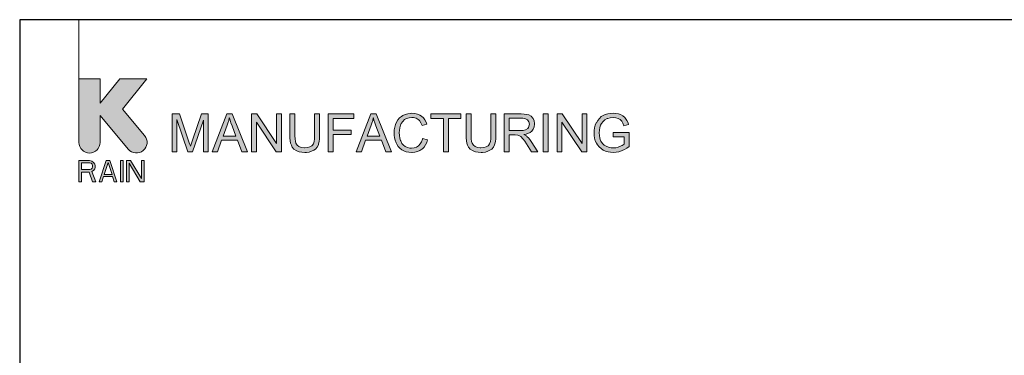
# Model space of a CAD drawing. Units: inches. Extents: x 0 to 29, y 0 to 28.5.
# Drawn here: x 0 to 18.7, y 22.1 to 28.5 of the extents above; entities that cross this region are included whole.
import ezdxf

# ---------------------------------------------------------------- set-up
doc = ezdxf.new("R2010")
doc.units = ezdxf.units.IN
doc.header["$LTSCALE"] = 4
doc.header["$MEASUREMENT"] = 0
doc.layers.add('G-DETL-NPLT', color=211, linetype='Continuous', lineweight=0, plot=False)
doc.layers.add('G-DETL-TTLB', color=4, linetype='Continuous', lineweight=70)
doc.layers.add('G-DETL-TTLB-VFRM-NPLT', color=121, linetype='Continuous', plot=False)

msp = doc.modelspace()

# ---------------------------------------------------------------- hatches: boundary and pattern name
at = {"layer": 'G-DETL-TTLB', "true_color": 0x222a63}
h = msp.add_hatch(color=179, dxfattribs=at)
h.dxf.hatch_style = 1
h.paths.add_polyline_path([(11.566, 26.507), (11.557, 26.539), (11.537, 26.586), (11.512, 26.624), (11.498, 26.64), (11.46, 26.671), (11.413, 26.695), (11.374, 26.708), (11.325, 26.717), (11.272, 26.72), (11.223, 26.718), (11.172, 26.71), (11.126, 26.696), (11.082, 26.676), (11.05, 26.656), (11.013, 26.624), (10.982, 26.586), (10.956, 26.541), (10.955, 26.54), (10.936, 26.493), (10.923, 26.445), (10.915, 26.396), (10.911, 26.345), (10.914, 26.295), (10.923, 26.245), (10.936, 26.198), (10.956, 26.153), (10.976, 26.119), (11.007, 26.081), (11.044, 26.049), (11.087, 26.022), (11.13, 26.002), (11.178, 25.988), (11.227, 25.979), (11.279, 25.976), (11.284, 25.976), (11.335, 25.98), (11.384, 25.989), (11.432, 26.005), (11.446, 26.01), (11.491, 26.032), (11.534, 26.058), (11.577, 26.089), (11.577, 26.356), (11.272, 26.355), (11.272, 26.27), (11.484, 26.27), (11.484, 26.137), (11.482, 26.135), (11.445, 26.11), (11.395, 26.086), (11.373, 26.078), (11.323, 26.066), (11.273, 26.062), (11.235, 26.065), (11.186, 26.075), (11.139, 26.093), (11.106, 26.113), (11.071, 26.147), (11.043, 26.19), (11.037, 26.202), (11.022, 26.246), (11.013, 26.295), (11.01, 26.351), (11.013, 26.4), (11.022, 26.449), (11.037, 26.495), (11.053, 26.526), (11.083, 26.567), (11.114, 26.594), (11.16, 26.619), (11.172, 26.624), (11.219, 26.635), (11.272, 26.639), (11.273, 26.639), (11.325, 26.634), (11.371, 26.62), (11.405, 26.602), (11.44, 26.57), (11.461, 26.535), (11.48, 26.483)])
h.paths.add_polyline_path([(10.307, 26.708), (10.209, 26.708), (10.209, 25.988), (10.301, 25.988), (10.301, 26.554), (10.679, 25.988), (10.776, 25.988), (10.776, 26.708), (10.685, 26.708), (10.685, 26.143)])
h.paths.add_polyline_path([(9.579, 26.316), (9.604, 26.32), (9.656, 26.334), (9.699, 26.355), (9.732, 26.383), (9.758, 26.416), (9.776, 26.461), (9.782, 26.512), (9.782, 26.526), (9.773, 26.575), (9.752, 26.62), (9.748, 26.627), (9.714, 26.664), (9.672, 26.689), (9.636, 26.699), (9.586, 26.706), (9.526, 26.708), (9.207, 26.708), (9.207, 25.988), (9.302, 25.988), (9.302, 26.308), (9.416, 26.308), (9.465, 26.304), (9.509, 26.286), (9.521, 26.277), (9.557, 26.237), (9.567, 26.226), (9.594, 26.187), (9.626, 26.138), (9.721, 25.988), (9.841, 25.988), (9.716, 26.185), (9.702, 26.205), (9.67, 26.246), (9.637, 26.28), (9.626, 26.289)])
h.paths.add_polyline_path([(4.497, 26.554), (4.874, 25.988), (4.972, 25.988), (4.972, 26.708), (4.881, 26.708), (4.881, 26.143), (4.503, 26.708), (4.406, 26.708), (4.406, 25.988), (4.497, 25.988)])
h.paths.add_polyline_path([(3.491, 26.591), (3.282, 25.988), (3.196, 25.988), (2.988, 26.601), (2.988, 25.988), (2.896, 25.988), (2.896, 26.708), (3.039, 26.708), (3.21, 26.199), (3.228, 26.141), (3.242, 26.099), (3.244, 26.092), (3.257, 26.131), (3.282, 26.207), (3.455, 26.708), (3.582, 26.708), (3.582, 25.988), (3.491, 25.988)])
h.paths.add_polyline_path([(4.138, 26.207), (3.837, 26.207), (3.758, 25.988), (3.657, 25.988), (3.934, 26.708), (4.036, 26.708), (4.33, 25.988), (4.222, 25.988)])
h.paths.add_polyline_path([(3.982, 26.632), (3.971, 26.583), (3.957, 26.535), (3.944, 26.495), (3.865, 26.284), (4.109, 26.284), (4.034, 26.483), (4.013, 26.539), (3.996, 26.587), (3.984, 26.628)], flags=16)
h.paths.add_polyline_path([(5.699, 26.708), (5.604, 26.708), (5.604, 26.293), (5.601, 26.236), (5.593, 26.182), (5.579, 26.14), (5.559, 26.109), (5.551, 26.102), (5.515, 26.08), (5.468, 26.067), (5.41, 26.062), (5.402, 26.062), (5.35, 26.069), (5.306, 26.086), (5.272, 26.113), (5.246, 26.155), (5.237, 26.183), (5.231, 26.232), (5.229, 26.293), (5.229, 26.708), (5.133, 26.708), (5.133, 26.292), (5.134, 26.254), (5.139, 26.199), (5.147, 26.152), (5.161, 26.112), (5.179, 26.077), (5.211, 26.04), (5.253, 26.011), (5.268, 26.004), (5.312, 25.988), (5.362, 25.979), (5.418, 25.976), (5.447, 25.977), (5.499, 25.984), (5.546, 25.997), (5.586, 26.016), (5.619, 26.041), (5.652, 26.077), (5.674, 26.12), (5.68, 26.138), (5.69, 26.182), (5.697, 26.233), (5.699, 26.292)])
h.paths.add_polyline_path([(6.873, 26.207), (6.957, 25.988), (7.065, 25.988), (6.77, 26.708), (6.668, 26.708), (6.392, 25.988), (6.493, 25.988), (6.572, 26.207)])
h.paths.add_polyline_path([(6.717, 26.632), (6.719, 26.628), (6.731, 26.587), (6.748, 26.539), (6.768, 26.483), (6.843, 26.284), (6.599, 26.284), (6.679, 26.495), (6.692, 26.535), (6.706, 26.583)], flags=16)
h.paths.add_polyline_path([(7.254, 26.662), (7.216, 26.631), (7.184, 26.593), (7.156, 26.55), (7.156, 26.549), (7.137, 26.505), (7.124, 26.458), (7.116, 26.408), (7.114, 26.354), (7.116, 26.306), (7.122, 26.256), (7.135, 26.207), (7.152, 26.161), (7.165, 26.133), (7.192, 26.089), (7.224, 26.054), (7.263, 26.024), (7.3, 26.004), (7.345, 25.988), (7.395, 25.979), (7.451, 25.976), (7.457, 25.976), (7.509, 25.98), (7.558, 25.992), (7.602, 26.012), (7.642, 26.038), (7.651, 26.046), (7.683, 26.079), (7.711, 26.119), (7.733, 26.165), (7.749, 26.217), (7.654, 26.241), (7.651, 26.23), (7.634, 26.179), (7.61, 26.137), (7.579, 26.104), (7.541, 26.079), (7.495, 26.063), (7.444, 26.058), (7.415, 26.06), (7.367, 26.07), (7.321, 26.091), (7.294, 26.111), (7.262, 26.148), (7.239, 26.194), (7.235, 26.204), (7.222, 26.25), (7.214, 26.3), (7.212, 26.354), (7.214, 26.394), (7.221, 26.444), (7.234, 26.493), (7.248, 26.525), (7.276, 26.566), (7.313, 26.599), (7.351, 26.62), (7.398, 26.634), (7.451, 26.639), (7.481, 26.637), (7.53, 26.626), (7.571, 26.603), (7.595, 26.58), (7.622, 26.54), (7.644, 26.489), (7.737, 26.511), (7.723, 26.551), (7.699, 26.595), (7.67, 26.633), (7.634, 26.665), (7.6, 26.687), (7.555, 26.706), (7.506, 26.717), (7.453, 26.72), (7.421, 26.719), (7.371, 26.712), (7.324, 26.698), (7.279, 26.677)])
h.paths.add_polyline_path([(9.047, 26.708), (8.952, 26.708), (8.952, 26.293), (8.95, 26.236), (8.942, 26.182), (8.928, 26.14), (8.907, 26.109), (8.9, 26.102), (8.864, 26.08), (8.817, 26.067), (8.758, 26.062), (8.749, 26.062), (8.698, 26.069), (8.654, 26.086), (8.62, 26.113), (8.594, 26.155), (8.586, 26.183), (8.579, 26.232), (8.577, 26.293), (8.577, 26.708), (8.482, 26.708), (8.482, 26.292), (8.483, 26.254), (8.487, 26.199), (8.496, 26.152), (8.509, 26.112), (8.528, 26.077), (8.56, 26.04), (8.601, 26.011), (8.616, 26.004), (8.66, 25.988), (8.71, 25.979), (8.766, 25.976), (8.795, 25.977), (8.848, 25.984), (8.895, 25.997), (8.934, 26.016), (8.967, 26.041), (9, 26.077), (9.023, 26.12), (9.029, 26.138), (9.039, 26.182), (9.045, 26.233), (9.047, 26.292)])
h.paths.add_polyline_path([(9.302, 26.39), (9.302, 26.628), (9.53, 26.628), (9.561, 26.627), (9.611, 26.616), (9.647, 26.596), (9.674, 26.56), (9.684, 26.512), (9.682, 26.493), (9.665, 26.447), (9.651, 26.431), (9.609, 26.404), (9.607, 26.404), (9.564, 26.394), (9.507, 26.39)], flags=16)
h.paths.add_polyline_path([(9.947, 25.988), (9.947, 26.708), (10.042, 26.708), (10.042, 25.988)])
h.paths.add_polyline_path([(8.383, 26.708), (7.813, 26.708), (7.813, 26.623), (8.049, 26.623), (8.049, 25.988), (8.145, 25.988), (8.145, 26.623), (8.383, 26.623)])
h.paths.add_polyline_path([(6.347, 26.708), (5.862, 26.708), (5.862, 25.988), (5.957, 25.988), (5.957, 26.316), (6.295, 26.316), (6.295, 26.4), (5.957, 26.4), (5.957, 26.623), (6.347, 26.623)])
edge = h.paths.add_edge_path()
edge.add_line((1.528, 26.166), (1.528, 26.676))
edge.add_line((1.528, 26.676), (2.064, 26.037))
edge.add_arc((2.219, 26.166), 0.201, 220, 400)
edge.add_line((2.373, 26.296), (1.952, 26.798))
edge.add_line((1.952, 26.798), (2.418, 27.375))
edge.add_line((2.418, 27.375), (1.9, 27.375))
edge.add_line((1.9, 27.375), (1.528, 26.915))
edge.add_line((1.528, 26.915), (1.528, 27.375))
edge.add_line((1.528, 27.375), (1.125, 27.375))
edge.add_line((1.125, 27.375), (1.125, 26.166))
edge.add_arc((1.327, 26.166), 0.201, 180, 360)
h.paths.add_polyline_path([(1.125, 25.418), (1.175, 25.418), (1.175, 25.598), (1.318, 25.598), (1.385, 25.418), (1.444, 25.418), (1.369, 25.615), (1.402, 25.632), (1.427, 25.667), (1.436, 25.692), (1.436, 25.727), (1.427, 25.752), (1.402, 25.787), (1.369, 25.812), (1.327, 25.821), (1.125, 25.821)])
h.paths.add_polyline_path([(1.595, 25.521), (1.763, 25.521), (1.797, 25.418), (1.847, 25.418), (1.713, 25.821), (1.646, 25.821), (1.511, 25.418), (1.562, 25.418)])
h.paths.add_polyline_path([(1.914, 25.418), (1.965, 25.418), (1.965, 25.821), (1.914, 25.821)])
h.paths.add_polyline_path([(2.032, 25.418), (2.082, 25.418), (2.082, 25.77), (2.292, 25.418), (2.367, 25.418), (2.367, 25.821), (2.317, 25.821), (2.317, 25.478), (2.107, 25.821), (2.032, 25.821)])
h.paths.add_polyline_path([(1.377, 25.675), (1.36, 25.658), (1.335, 25.65), (1.175, 25.65), (1.175, 25.778), (1.335, 25.778), (1.36, 25.77), (1.377, 25.752), (1.385, 25.727), (1.385, 25.701)], flags=16)
h.paths.add_polyline_path([(1.679, 25.787), (1.755, 25.555), (1.604, 25.555)], flags=16)

# ---------------------------------------------------------------- linework, layer by layer
at = {"layer": 'G-DETL-NPLT'}
for points in [[(1.125, 27.375), (1.125, 28.5)], [(9.947, 25.988), (9.947, 26.708), (10.042, 26.708), (10.042, 25.988), (9.947, 25.988)]]:
    msp.add_lwpolyline(points, dxfattribs=at)
msp.add_lwpolyline([(1.528, 26.166), (1.528, 26.676), (2.064, 26.037, 1), (2.373, 26.296), (1.952, 26.798), (2.418, 27.375), (1.9, 27.375), (1.528, 26.915), (1.528, 27.375), (1.125, 27.375), (1.125, 26.166, 1), (1.528, 26.166)], format="xyb", dxfattribs=at)
for points in [[(3.491, 26.591), (3.282, 25.988), (3.196, 25.988), (2.988, 26.601), (2.988, 25.988), (2.896, 25.988), (2.896, 26.708), (3.039, 26.708), (3.21, 26.199), (3.228, 26.141), (3.242, 26.099), (3.244, 26.092), (3.257, 26.131), (3.282, 26.207), (3.455, 26.708), (3.582, 26.708), (3.582, 25.988), (3.491, 25.988)], [(4.138, 26.207), (3.837, 26.207), (3.758, 25.988), (3.657, 25.988), (3.934, 26.708), (4.036, 26.708), (4.33, 25.988), (4.222, 25.988)], [(3.982, 26.632), (3.971, 26.583), (3.957, 26.535), (3.944, 26.495), (3.865, 26.284), (4.109, 26.284), (4.034, 26.483), (4.013, 26.539), (3.996, 26.587), (3.984, 26.628)], [(4.497, 26.554), (4.874, 25.988), (4.972, 25.988), (4.972, 26.708), (4.881, 26.708), (4.881, 26.143), (4.503, 26.708), (4.406, 26.708), (4.406, 25.988), (4.497, 25.988)], [(5.699, 26.708), (5.604, 26.708), (5.604, 26.293), (5.601, 26.236), (5.593, 26.182), (5.579, 26.14), (5.559, 26.109), (5.551, 26.102), (5.515, 26.08), (5.468, 26.067), (5.41, 26.062), (5.402, 26.062), (5.35, 26.069), (5.306, 26.086), (5.272, 26.113), (5.246, 26.155), (5.237, 26.183), (5.231, 26.232), (5.229, 26.293), (5.229, 26.708), (5.133, 26.708), (5.133, 26.292), (5.134, 26.254), (5.139, 26.199), (5.147, 26.152), (5.161, 26.112), (5.179, 26.077), (5.211, 26.04), (5.253, 26.011), (5.268, 26.004), (5.312, 25.988), (5.362, 25.979), (5.418, 25.976), (5.447, 25.977), (5.499, 25.984), (5.546, 25.997), (5.586, 26.016), (5.619, 26.041), (5.652, 26.077), (5.674, 26.12), (5.68, 26.138), (5.69, 26.182), (5.697, 26.233), (5.699, 26.292)], [(6.347, 26.708), (5.862, 26.708), (5.862, 25.988), (5.957, 25.988), (5.957, 26.316), (6.295, 26.316), (6.295, 26.4), (5.957, 26.4), (5.957, 26.623), (6.347, 26.623)], [(6.873, 26.207), (6.957, 25.988), (7.065, 25.988), (6.77, 26.708), (6.668, 26.708), (6.392, 25.988), (6.493, 25.988), (6.572, 26.207)], [(6.717, 26.632), (6.719, 26.628), (6.731, 26.587), (6.748, 26.539), (6.768, 26.483), (6.843, 26.284), (6.599, 26.284), (6.679, 26.495), (6.692, 26.535), (6.706, 26.583)], [(7.254, 26.662), (7.216, 26.631), (7.184, 26.593), (7.156, 26.55), (7.156, 26.549), (7.137, 26.505), (7.124, 26.458), (7.116, 26.408), (7.114, 26.354), (7.116, 26.306), (7.122, 26.256), (7.135, 26.207), (7.152, 26.161), (7.165, 26.133), (7.192, 26.089), (7.224, 26.054), (7.263, 26.024), (7.3, 26.004), (7.345, 25.988), (7.395, 25.979), (7.451, 25.976), (7.457, 25.976), (7.509, 25.98), (7.558, 25.992), (7.602, 26.012), (7.642, 26.038), (7.651, 26.046), (7.683, 26.079), (7.711, 26.119), (7.733, 26.165), (7.749, 26.217), (7.654, 26.241), (7.651, 26.23), (7.634, 26.179), (7.61, 26.137), (7.579, 26.104), (7.541, 26.079), (7.495, 26.063), (7.444, 26.058), (7.415, 26.06), (7.367, 26.07), (7.321, 26.091), (7.294, 26.111), (7.262, 26.148), (7.239, 26.194), (7.235, 26.204), (7.222, 26.25), (7.214, 26.3), (7.212, 26.354), (7.214, 26.394), (7.221, 26.444), (7.234, 26.493), (7.248, 26.525), (7.276, 26.566), (7.313, 26.599), (7.351, 26.62), (7.398, 26.634), (7.451, 26.639), (7.481, 26.637), (7.53, 26.626), (7.571, 26.603), (7.595, 26.58), (7.622, 26.54), (7.644, 26.489), (7.737, 26.511), (7.723, 26.551), (7.699, 26.595), (7.67, 26.633), (7.634, 26.665), (7.6, 26.687), (7.555, 26.706), (7.506, 26.717), (7.453, 26.72), (7.421, 26.719), (7.371, 26.712), (7.324, 26.698), (7.279, 26.677)], [(8.383, 26.708), (7.813, 26.708), (7.813, 26.623), (8.049, 26.623), (8.049, 25.988), (8.145, 25.988), (8.145, 26.623), (8.383, 26.623)], [(9.047, 26.708), (8.952, 26.708), (8.952, 26.293), (8.95, 26.236), (8.942, 26.182), (8.928, 26.14), (8.907, 26.109), (8.9, 26.102), (8.864, 26.08), (8.817, 26.067), (8.758, 26.062), (8.749, 26.062), (8.698, 26.069), (8.654, 26.086), (8.62, 26.113), (8.594, 26.155), (8.586, 26.183), (8.579, 26.232), (8.577, 26.293), (8.577, 26.708), (8.482, 26.708), (8.482, 26.292), (8.483, 26.254), (8.487, 26.199), (8.496, 26.152), (8.509, 26.112), (8.528, 26.077), (8.56, 26.04), (8.601, 26.011), (8.616, 26.004), (8.66, 25.988), (8.71, 25.979), (8.766, 25.976), (8.795, 25.977), (8.848, 25.984), (8.895, 25.997), (8.934, 26.016), (8.967, 26.041), (9, 26.077), (9.023, 26.12), (9.029, 26.138), (9.039, 26.182), (9.045, 26.233), (9.047, 26.292)], [(9.579, 26.316), (9.604, 26.32), (9.656, 26.334), (9.699, 26.355), (9.732, 26.383), (9.758, 26.416), (9.776, 26.461), (9.782, 26.512), (9.782, 26.526), (9.773, 26.575), (9.752, 26.62), (9.748, 26.627), (9.714, 26.664), (9.672, 26.689), (9.636, 26.699), (9.586, 26.706), (9.526, 26.708), (9.207, 26.708), (9.207, 25.988), (9.302, 25.988), (9.302, 26.308), (9.416, 26.308), (9.465, 26.304), (9.509, 26.286), (9.521, 26.277), (9.557, 26.237), (9.567, 26.226), (9.594, 26.187), (9.626, 26.138), (9.721, 25.988), (9.841, 25.988), (9.716, 26.185), (9.702, 26.205), (9.67, 26.246), (9.637, 26.28), (9.626, 26.289)], [(9.302, 26.39), (9.302, 26.628), (9.53, 26.628), (9.561, 26.627), (9.611, 26.616), (9.647, 26.596), (9.674, 26.56), (9.684, 26.512), (9.682, 26.493), (9.665, 26.447), (9.651, 26.431), (9.609, 26.404), (9.607, 26.404), (9.564, 26.394), (9.507, 26.39)], [(10.307, 26.708), (10.209, 26.708), (10.209, 25.988), (10.301, 25.988), (10.301, 26.554), (10.679, 25.988), (10.776, 25.988), (10.776, 26.708), (10.685, 26.708), (10.685, 26.143)], [(11.566, 26.507), (11.557, 26.539), (11.537, 26.586), (11.512, 26.624), (11.498, 26.64), (11.46, 26.671), (11.413, 26.695), (11.374, 26.708), (11.325, 26.717), (11.272, 26.72), (11.223, 26.718), (11.172, 26.71), (11.126, 26.696), (11.082, 26.676), (11.05, 26.656), (11.013, 26.624), (10.982, 26.586), (10.956, 26.541), (10.955, 26.54), (10.936, 26.493), (10.923, 26.445), (10.915, 26.396), (10.911, 26.345), (10.914, 26.295), (10.923, 26.245), (10.936, 26.198), (10.956, 26.153), (10.976, 26.119), (11.007, 26.081), (11.044, 26.049), (11.087, 26.022), (11.13, 26.002), (11.178, 25.988), (11.227, 25.979), (11.279, 25.976), (11.284, 25.976), (11.335, 25.98), (11.384, 25.989), (11.432, 26.005), (11.446, 26.01), (11.491, 26.032), (11.534, 26.058), (11.577, 26.089), (11.577, 26.356), (11.272, 26.355), (11.272, 26.27), (11.484, 26.27), (11.484, 26.137), (11.482, 26.135), (11.445, 26.11), (11.395, 26.086), (11.373, 26.078), (11.323, 26.066), (11.273, 26.062), (11.235, 26.065), (11.186, 26.075), (11.139, 26.093), (11.106, 26.113), (11.071, 26.147), (11.043, 26.19), (11.037, 26.202), (11.022, 26.246), (11.013, 26.295), (11.01, 26.351), (11.013, 26.4), (11.022, 26.449), (11.037, 26.495), (11.053, 26.526), (11.083, 26.567), (11.114, 26.594), (11.16, 26.619), (11.172, 26.624), (11.219, 26.635), (11.272, 26.639), (11.273, 26.639), (11.325, 26.634), (11.371, 26.62), (11.405, 26.602), (11.44, 26.57), (11.461, 26.535), (11.48, 26.483)], [(1.125, 25.418), (1.175, 25.418), (1.175, 25.598), (1.318, 25.598), (1.385, 25.418), (1.444, 25.418), (1.369, 25.615), (1.402, 25.632), (1.427, 25.667), (1.436, 25.692), (1.436, 25.727), (1.427, 25.752), (1.402, 25.787), (1.369, 25.812), (1.327, 25.821), (1.125, 25.821)], [(1.595, 25.521), (1.763, 25.521), (1.797, 25.418), (1.847, 25.418), (1.713, 25.821), (1.646, 25.821), (1.511, 25.418), (1.562, 25.418)], [(1.914, 25.418), (1.965, 25.418), (1.965, 25.821), (1.914, 25.821)], [(2.032, 25.418), (2.082, 25.418), (2.082, 25.77), (2.292, 25.418), (2.367, 25.418), (2.367, 25.821), (2.317, 25.821), (2.317, 25.478), (2.107, 25.821), (2.032, 25.821)], [(1.377, 25.675), (1.36, 25.658), (1.335, 25.65), (1.175, 25.65), (1.175, 25.778), (1.335, 25.778), (1.36, 25.77), (1.377, 25.752), (1.385, 25.727), (1.385, 25.701)], [(1.679, 25.787), (1.755, 25.555), (1.604, 25.555)]]:
    msp.add_lwpolyline(points, close=True, dxfattribs=at)
at = {"layer": 'G-DETL-TTLB-VFRM-NPLT'}
msp.add_lwpolyline([(0, 0), (29, 0), (29, 28.5), (0, 28.5)], close=True, dxfattribs=at)

doc.saveas('drawing.dxf')
